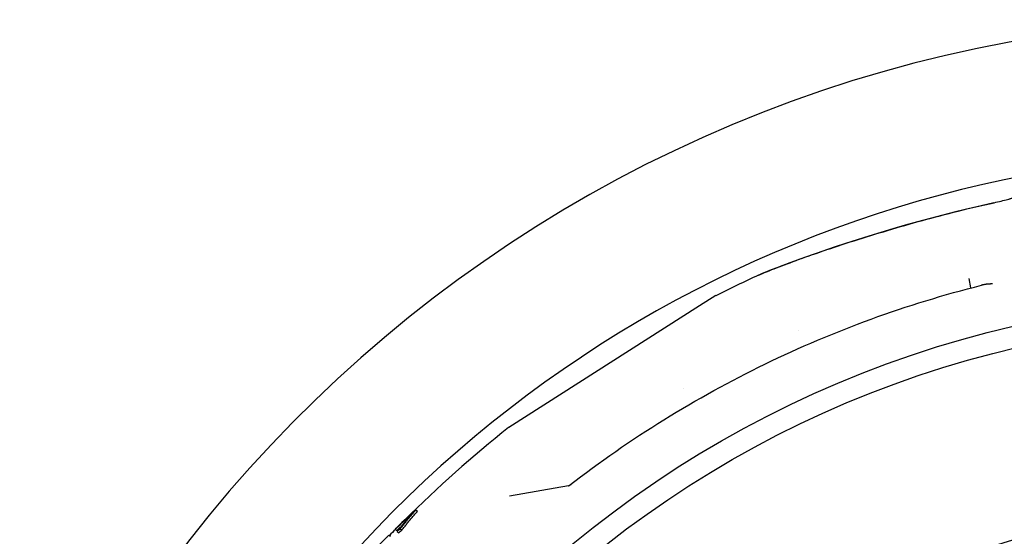
# Model space of a CAD drawing. Units: inches. Extents: x -4519 to -2189, y 5568 to 10305.
# Drawn here: x -3941 to -3460, y 6686 to 6939 of the extents above; entities that cross this region are included whole.
import ezdxf

# ---------------------------------------------------------------- set-up
doc = ezdxf.new("R2010")
doc.units = ezdxf.units.IN
for name, color, linetype in [('-D1-[Secció i Contorns]', 20, 'Continuous'), ('-D2-[Peça i El. Ppals]', 144, 'Continuous'), ('-D3-[Linies secundaries]', 124, 'Continuous')]:
    doc.layers.add(name, color=color, linetype=linetype)

msp = doc.modelspace()

# ---------------------------------------------------------------- linework, layer by layer
at = {"layer": '-D1-[Secció i Contorns]'}
for radius in [524.04, 513.5]:
    msp.add_circle((-3337.34, 6278.05), radius, dxfattribs=at)
msp.add_arc((-3337.34, 6278.05), 660.5, 6.95677, 353.04323, dxfattribs=at)
at = {"layer": '-D2-[Peça i El. Ppals]'}
for p, q in [((-3476.33, 6807.39), (-3477.1, 6811.95)), ((-3477.1, 6811.95), (-3477.1, 6811.95)), ((-3601.01, 6803.62), (-3608.9, 6798.59)), ((-3608.9, 6798.59), (-3702.22, 6739.14)), ((-3616.7, 6758.08), (-3616.7, 6758.08)), ((-3672.92, 6710.7), (-3701.83, 6705.6)), ((-3671.34, 6710.98), (-3671.34, 6710.98)), ((-3747.62, 6698.83), (-3746.82, 6698.22)), ((-3757.62, 6689.4), (-3756.82, 6688.79)), ((-3755.21, 6689.64), (-3754.41, 6689.02)), ((-3760.73, 6686.57), (-3759.93, 6685.96)), ((-3756.72, 6688.27), (-3755.92, 6687.65))]:
    msp.add_line(p, q, dxfattribs=at)
at = {"layer": '-D2-[Peça i El. Ppals]', "flags": 128}
for points in [[(-3580.04, 6813.63), (-3579.27, 6813.97), (-3578.46, 6814.33), (-3577.58, 6814.7), (-3576.66, 6815.09), (-3575.68, 6815.49), (-3574.65, 6815.91), (-3573.57, 6816.35), (-3572.44, 6816.79), (-3571.27, 6817.26), (-3570.04, 6817.73), (-3568.77, 6818.22), (-3567.45, 6818.72), (-3566.09, 6819.23), (-3564.68, 6819.75), (-3563.23, 6820.29), (-3561.73, 6820.83), (-3560.19, 6821.39), (-3558.62, 6821.96), (-3557, 6822.53), (-3555.35, 6823.11), (-3553.67, 6823.7), (-3551.96, 6824.3), (-3550.22, 6824.9), (-3548.45, 6825.5), (-3546.65, 6826.12), (-3544.82, 6826.73), (-3542.96, 6827.35), (-3541.08, 6827.98), (-3539.17, 6828.6), (-3537.24, 6829.23), (-3535.29, 6829.86), (-3533.32, 6830.49), (-3531.34, 6831.13), (-3529.33, 6831.76), (-3527.32, 6832.39), (-3525.29, 6833.02), (-3523.24, 6833.65), (-3521.18, 6834.28), (-3519.11, 6834.9), (-3517.02, 6835.53), (-3514.92, 6836.15), (-3512.81, 6836.77), (-3510.69, 6837.38), (-3508.57, 6837.99), (-3506.43, 6838.6), (-3504.29, 6839.2), (-3502.15, 6839.8), (-3500, 6840.4), (-3497.84, 6840.98), (-3495.68, 6841.57), (-3493.51, 6842.14), (-3491.34, 6842.71), (-3489.17, 6843.28), (-3486.99, 6843.84), (-3484.8, 6844.39), (-3482.62, 6844.94), (-3478.23, 6846.01), (-3473.84, 6847.06), (-3469.43, 6848.08), (-3465.02, 6849.07)], [(-3465.04, 6849.04), (-3471.37, 6847.61), (-3477.66, 6846.13), (-3483.91, 6844.59), (-3490.11, 6843.01), (-3496.26, 6841.39), (-3502.36, 6839.72), (-3508.41, 6838.01), (-3514.41, 6836.28), (-3520.33, 6834.51), (-3526.18, 6832.72), (-3531.95, 6830.91), (-3537.61, 6829.09), (-3543.07, 6827.3), (-3548.15, 6825.59), (-3552.84, 6823.98), (-3557.18, 6822.45), (-3561.18, 6821.02), (-3564.85, 6819.68), (-3568.18, 6818.43), (-3571.19, 6817.28), (-3573.88, 6816.22), (-3576.25, 6815.25), (-3578.31, 6814.39), (-3580.04, 6813.63)], [(-3465.02, 6849.07), (-3464.14, 6849.27), (-3463.25, 6849.47), (-3462.38, 6849.67), (-3461.53, 6849.88), (-3460.69, 6850.09), (-3459.89, 6850.29), (-3459.11, 6850.49), (-3458.38, 6850.69), (-3457.7, 6850.88), (-3457.37, 6850.98), (-3457.06, 6851.07), (-3456.76, 6851.15), (-3456.48, 6851.24), (-3456.22, 6851.32), (-3455.98, 6851.4), (-3455.75, 6851.47), (-3455.55, 6851.54), (-3455.37, 6851.61), (-3455.21, 6851.66), (-3455.08, 6851.71), (-3454.98, 6851.75), (-3454.91, 6851.78), (-3454.89, 6851.79)], [(-3465.78, 6809.35), (-3466.02, 6809.35), (-3466.26, 6809.34), (-3466.5, 6809.34), (-3466.74, 6809.33), (-3466.97, 6809.32), (-3467.21, 6809.31), (-3467.44, 6809.29), (-3467.68, 6809.28), (-3467.91, 6809.26), (-3468.14, 6809.23), (-3468.37, 6809.21), (-3468.6, 6809.18), (-3468.83, 6809.16), (-3469.06, 6809.13), (-3469.28, 6809.09), (-3469.5, 6809.06), (-3469.72, 6809.02), (-3469.94, 6808.98), (-3470.16, 6808.94), (-3470.37, 6808.9), (-3470.58, 6808.85), (-3470.79, 6808.81), (-3471, 6808.76), (-3471.21, 6808.71)], [(-3672.64, 6710.83), (-3669.85, 6712.97), (-3667.04, 6715.1), (-3664.22, 6717.21), (-3661.38, 6719.3), (-3658.53, 6721.37), (-3655.67, 6723.42), (-3652.79, 6725.46), (-3649.9, 6727.48), (-3647, 6729.48), (-3644.08, 6731.46), (-3641.15, 6733.42), (-3638.21, 6735.37), (-3635.26, 6737.29), (-3632.29, 6739.2), (-3629.31, 6741.08), (-3626.32, 6742.95), (-3623.32, 6744.8), (-3620.31, 6746.62), (-3617.29, 6748.43), (-3614.25, 6750.22), (-3611.21, 6751.99), (-3608.15, 6753.74), (-3605.08, 6755.47), (-3602, 6757.18), (-3598.91, 6758.87), (-3595.8, 6760.54), (-3592.69, 6762.2), (-3589.56, 6763.83), (-3586.43, 6765.44), (-3583.28, 6767.03), (-3580.13, 6768.6), (-3576.96, 6770.15), (-3573.78, 6771.68), (-3570.6, 6773.19), (-3567.41, 6774.68), (-3564.2, 6776.15), (-3560.99, 6777.6), (-3557.77, 6779.02), (-3554.54, 6780.43), (-3551.3, 6781.82), (-3548.05, 6783.18), (-3544.79, 6784.52), (-3541.53, 6785.85), (-3538.25, 6787.15), (-3534.97, 6788.43), (-3531.68, 6789.69), (-3528.38, 6790.93), (-3525.07, 6792.15), (-3521.75, 6793.35), (-3518.43, 6794.52), (-3515.1, 6795.68), (-3511.76, 6796.81), (-3508.42, 6797.92), (-3505.06, 6799.01), (-3501.71, 6800.08), (-3498.34, 6801.12), (-3494.97, 6802.15), (-3491.6, 6803.15), (-3488.21, 6804.13), (-3484.82, 6805.09), (-3481.43, 6806.03), (-3478.03, 6806.94), (-3474.62, 6807.84), (-3471.21, 6808.71)], [(-3672.92, 6710.7), (-3672.86, 6710.72), (-3672.78, 6710.75), (-3672.64, 6710.83)], [(-3755.21, 6689.64), (-3754.9, 6690.03), (-3754.59, 6690.42), (-3754.28, 6690.81), (-3753.97, 6691.2), (-3753.66, 6691.59), (-3753.35, 6691.98), (-3753.04, 6692.37), (-3752.72, 6692.75), (-3752.41, 6693.14), (-3752.09, 6693.53), (-3751.78, 6693.91), (-3751.46, 6694.29), (-3751.15, 6694.68), (-3750.83, 6695.06), (-3750.51, 6695.44), (-3750.19, 6695.82), (-3749.87, 6696.2), (-3749.55, 6696.58), (-3749.23, 6696.96), (-3748.91, 6697.33), (-3748.59, 6697.71), (-3748.27, 6698.08), (-3747.94, 6698.46), (-3747.62, 6698.83)], [(-3750.14, 6696.31), (-3750.42, 6695.99), (-3750.7, 6695.66), (-3750.98, 6695.33), (-3751.26, 6695), (-3751.53, 6694.67), (-3751.81, 6694.34), (-3752.09, 6694), (-3752.37, 6693.67), (-3752.64, 6693.34), (-3752.92, 6693.01), (-3753.19, 6692.67), (-3753.47, 6692.34), (-3753.74, 6692), (-3754.02, 6691.66), (-3754.29, 6691.33), (-3754.56, 6690.99), (-3754.83, 6690.65), (-3755.11, 6690.31), (-3755.38, 6689.97), (-3755.65, 6689.63), (-3755.92, 6689.29), (-3756.19, 6688.95), (-3756.46, 6688.61), (-3756.72, 6688.27)], [(-3754.41, 6689.02), (-3754.1, 6689.41), (-3753.79, 6689.81), (-3753.48, 6690.2), (-3753.17, 6690.59), (-3752.86, 6690.98), (-3752.55, 6691.36), (-3752.23, 6691.75), (-3751.92, 6692.14), (-3751.61, 6692.53), (-3751.29, 6692.91), (-3750.98, 6693.29), (-3750.66, 6693.68), (-3750.34, 6694.06), (-3750.03, 6694.44), (-3749.71, 6694.82), (-3749.39, 6695.2), (-3749.07, 6695.58), (-3748.75, 6695.96), (-3748.43, 6696.34), (-3748.11, 6696.72), (-3747.79, 6697.09), (-3747.46, 6697.47), (-3747.14, 6697.84), (-3746.82, 6698.22)], [(-3761.45, 6685.68), (-3761.21, 6685.98), (-3760.97, 6686.28), (-3760.73, 6686.57)]]:
    msp.add_lwpolyline(points, dxfattribs=at)
at = {"layer": '-D2-[Peça i El. Ppals]'}
for centre, radius, start, end in [((-3337.34, 6278.05), 595, 7.72704, 141.54732), ((-3337.34, 6278.05), 595, 7.72704, 141.54732), ((-3337.34, 6278.05), 588, 114.37825, 116.6433), ((-3458.45, 6964.93), 205.5, 240.182958286067, 240.1829692952882), ((-3337.34, 6278.05), 588, 128.3567, 134.97971), ((-3337.34, 6278.05), 588, 135.61459, 136.02077)]:
    msp.add_arc(centre, radius, start, end, dxfattribs=at)
for centre, major_axis, ratio, start_param, end_param in [((-3673.79, 6715.62), (0.87, -4.92), 0.877972, 6.28231, 6.282318), ((-3304.85, 6263.76), (-494.48, 379.43), 0.803206, 6.131549, 6.155852), ((-3305.64, 6262.65), (-494.57, 379.49), 0.803206, 6.135958, 6.1562), ((-3248.25, 6283.62), (-516.82, 396.57), 0.595701, 6.248739, 6.25266), ((-3305.64, 6262.66), (-493.77, 378.88), 0.803206, 6.150598, 6.155991), ((-3311.23, 6255.28), (-494.7, 379.6), 0.803206, 6.134245, 6.138298), ((-3311.23, 6255.28), (-493.9, 378.98), 0.803206, 6.134003, 6.138063), ((-3320.76, 6267), (-483.05, 370.66), 0.890218, 6.162927, 6.187707)]:
    msp.add_ellipse(centre, major_axis=major_axis, ratio=ratio, start_param=start_param, end_param=end_param, dxfattribs=at)
at = {"layer": '-D3-[Linies secundaries]'}
msp.add_circle((-3337.34, 6278.05), 423, dxfattribs=at)

doc.saveas('drawing.dxf')
